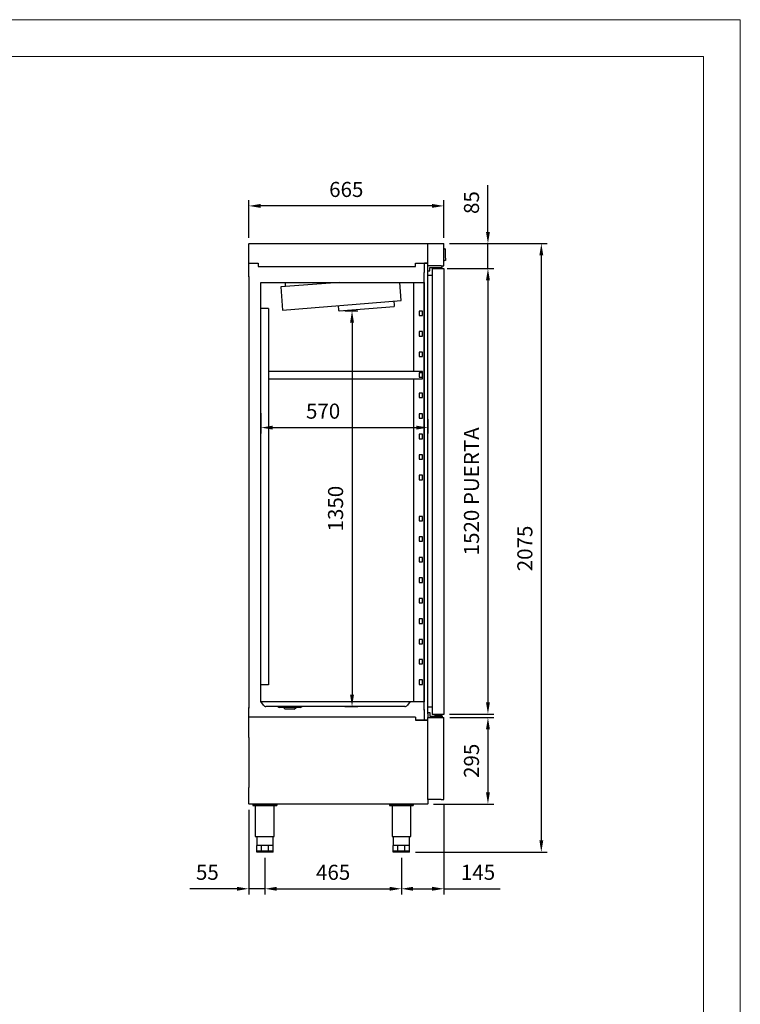
# Model space of a CAD drawing. Units: millimetres. Extents: x 1723 to 6976, y -1176 to 6254.
# Drawn here: x 4518 to 6976, y 2896 to 6254 of the extents above; entities that cross this region are included whole.
import ezdxf

# ---------------------------------------------------------------- set-up
doc = ezdxf.new("R2010")
doc.units = ezdxf.units.MM
doc.layers.add('ACOTA', color=50, linetype='Continuous')
doc.layers.add('FORMATO', color=180, linetype='Continuous', lineweight=0)
doc.layers.add('LIMITS', color=1, linetype='Continuous', lineweight=0)
doc.styles.add('E1', font='isocp.shx')
doc.styles.add('SLDTEXTSTYLE1', font='TXT', dxfattribs={"width": 0.7})
doc.dimstyles.new('SLDDIMSTYLE0', dxfattribs={"dimtxt": 2.568319, "dimasz": 2, "dimexe": 0, "dimexo": 0.0625, "dimgap": 0.64208, "dimtad": 1, "dimdec": 1, "dimlfac": 12, "dimrnd": 1e-09, "dimzin": 12, "dimdsep": 46, "dimtxsty": 'SLDTEXTSTYLE1', "dimsah": 1, "dimcen": 0.09, "dimadec": 0, "dimazin": 0, "dimtfac": 1, "dimtdec": 1, "dimtofl": 0, "dimtmove": 0, "dimatfit": 3, "dimfxl": 0, "dimtolj": 1, "dimtzin": 12, "dimarcsym": 0})

# ---------------------------------------------------------------- blocks, each defined once
blk = doc.blocks.new('*D30')
at = {"layer": 'ACOTA', "color": 0, "lineweight": -2}
for p, q in [((5340.9, 4911.1), (5340.9, 4842.3)), ((5910.9, 4891), (5910.9, 4842.3)), ((5380.9, 4862.3), (5870.9, 4862.3))]:
    blk.add_line(p, q, dxfattribs=at)
at = {"layer": 'ACOTA', "color": 0}
for points in [[(5380.9, 4869), (5380.9, 4855.7), (5340.9, 4862.3)], [(5870.9, 4869), (5870.9, 4855.7), (5910.9, 4862.3)]]:
    blk.add_solid(points, dxfattribs=at)
at = {"layer": 'DEFPOINTS', "color": 0}
for p in [(5340.9, 4931.1), (5910.9, 4911), (5910.9, 4862.3)]:
    blk.add_point(p, dxfattribs=at)
at = {"layer": 'ACOTA', "color": 7, "insert": (5553.2, 4918.5), "char_height": 51.37, "attachment_point": 5, "style": 'E1'}
blk.add_mtext('\\A1;570', dxfattribs=at)
blk = doc.blocks.new('*D31')
at = {"layer": 'ACOTA', "color": 0, "lineweight": -2}
for p, q in [((5627.7, 5260.7), (5671.8, 5260.7)), ((5651.8, 5220.7), (5651.8, 3951.2)), ((5627.7, 3911.2), (5671.8, 3911.2))]:
    blk.add_line(p, q, dxfattribs=at)
at = {"layer": 'ACOTA', "color": 0}
for points in [[(5645.2, 5220.7), (5658.5, 5220.7), (5651.8, 5260.7)], [(5645.2, 3951.2), (5658.5, 3951.2), (5651.8, 3911.2)]]:
    blk.add_solid(points, dxfattribs=at)
at = {"layer": 'DEFPOINTS', "color": 0}
for p in [(5607.7, 5260.7), (5607.7, 3911.2), (5651.8, 3911.2)]:
    blk.add_point(p, dxfattribs=at)
at = {"layer": 'ACOTA', "color": 7, "insert": (5595.7, 4586), "char_height": 51.37, "attachment_point": 5, "rotation": 90, "style": 'E1'}
blk.add_mtext('\\A1;1350', dxfattribs=at)
blk = doc.blocks.new('*D32')
at = {"layer": 'ACOTA', "color": 0, "lineweight": -2}
for p, q in [((5976.4, 5404.8), (6135.5, 5404.8)), ((6115.5, 5364.8), (6115.5, 3925.2)), ((5984.4, 3885.2), (6135.5, 3885.2))]:
    blk.add_line(p, q, dxfattribs=at)
at = {"layer": 'ACOTA', "color": 0}
for points in [[(6108.8, 5364.8), (6122.1, 5364.8), (6115.5, 5404.8)], [(6108.8, 3925.2), (6122.1, 3925.2), (6115.5, 3885.2)]]:
    blk.add_solid(points, dxfattribs=at)
at = {"layer": 'DEFPOINTS', "color": 0}
for p in [(5956.4, 5404.8), (5964.4, 3885.2), (6115.5, 3885.2)]:
    blk.add_point(p, dxfattribs=at)
at = {"layer": 'ACOTA', "color": 7, "insert": (6059.3, 4645), "char_height": 51.366, "attachment_point": 5, "rotation": 90, "style": 'E1'}
blk.add_mtext('\\A1;1520 PUERTA', dxfattribs=at)
blk = doc.blocks.new('*D33')
at = {"layer": 'ACOTA', "color": 0, "lineweight": -2}
for p, q in [((5985.2, 3873.2), (6135.5, 3873.2)), ((6115.5, 3833.2), (6115.5, 3618.6)), ((5930.3, 3578.6), (6135.5, 3578.6))]:
    blk.add_line(p, q, dxfattribs=at)
at = {"layer": 'ACOTA', "color": 0}
for points in [[(6108.8, 3833.2), (6122.1, 3833.2), (6115.5, 3873.2)], [(6108.8, 3618.6), (6122.1, 3618.6), (6115.5, 3578.6)]]:
    blk.add_solid(points, dxfattribs=at)
at = {"layer": 'DEFPOINTS', "color": 0}
for p in [(5965.2, 3873.2), (5910.3, 3578.6), (6115.5, 3578.6)]:
    blk.add_point(p, dxfattribs=at)
at = {"layer": 'ACOTA', "color": 7, "insert": (6059.3, 3725.9), "char_height": 51.37, "attachment_point": 5, "rotation": 90, "style": 'E1'}
blk.add_mtext('\\A1;295', dxfattribs=at)
blk = doc.blocks.new('*D34')
at = {"layer": 'ACOTA', "color": 0, "lineweight": -2}
for p, q in [((5299.7, 3559.2), (5299.7, 3269.5)), ((5354.8, 3394.6), (5354.8, 3269.5)), ((5259.7, 3289.5), (5098.6, 3289.5)), ((5354.8, 3289.5), (5299.7, 3289.5)), ((5394.8, 3289.5), (5434.8, 3289.5))]:
    blk.add_line(p, q, dxfattribs=at)
at = {"layer": 'ACOTA', "color": 0}
for points in [[(5259.7, 3296.2), (5259.7, 3282.9), (5299.7, 3289.5)], [(5394.8, 3296.2), (5394.8, 3282.9), (5354.8, 3289.5)]]:
    blk.add_solid(points, dxfattribs=at)
at = {"layer": 'DEFPOINTS', "color": 0}
for p in [(5299.7, 3579.2), (5354.8, 3414.6), (5354.8, 3289.5)]:
    blk.add_point(p, dxfattribs=at)
at = {"layer": 'ACOTA', "color": 7, "insert": (5158.4, 3345.7), "char_height": 51.37, "attachment_point": 5, "style": 'E1'}
blk.add_mtext('\\A1;55', dxfattribs=at)
blk = doc.blocks.new('*D35')
at = {"layer": 'ACOTA', "color": 0, "lineweight": -2}
for p, q in [((5965.2, 3574.2), (5965.2, 3269.5)), ((5820.2, 3394.6), (5820.2, 3269.5)), ((5860.2, 3289.5), (5925.2, 3289.5)), ((5965.2, 3289.5), (6157, 3289.5))]:
    blk.add_line(p, q, dxfattribs=at)
at = {"layer": 'ACOTA', "color": 0}
for points in [[(5860.2, 3296.2), (5860.2, 3282.9), (5820.2, 3289.5)], [(5925.2, 3296.2), (5925.2, 3282.9), (5965.2, 3289.5)]]:
    blk.add_solid(points, dxfattribs=at)
at = {"layer": 'DEFPOINTS', "color": 0}
for p in [(5965.2, 3594.2), (5820.2, 3414.6), (5820.2, 3289.5)]:
    blk.add_point(p, dxfattribs=at)
at = {"layer": 'ACOTA', "color": 7, "insert": (6081.8, 3345.7), "char_height": 51.37, "attachment_point": 5, "style": 'E1'}
blk.add_mtext('\\A1;145', dxfattribs=at)
blk = doc.blocks.new('*D18')
at = {"layer": 'ACOTA', "color": 0, "lineweight": -2}
for p, q in [((5354.8, 3394.6), (5354.8, 3269.5)), ((5820.2, 3394.6), (5820.2, 3269.5)), ((5394.8, 3289.5), (5780.2, 3289.5))]:
    blk.add_line(p, q, dxfattribs=at)
at = {"layer": 'ACOTA', "color": 0}
for points in [[(5394.8, 3296.2), (5394.8, 3282.9), (5354.8, 3289.5)], [(5780.2, 3296.2), (5780.2, 3282.9), (5820.2, 3289.5)]]:
    blk.add_solid(points, dxfattribs=at)
at = {"layer": 'DEFPOINTS', "color": 0}
for p in [(5354.8, 3414.6), (5820.2, 3414.6), (5820.2, 3289.5)]:
    blk.add_point(p, dxfattribs=at)
at = {"layer": 'ACOTA', "color": 7, "insert": (5587.5, 3345.7), "char_height": 51.37, "attachment_point": 5, "style": 'E1'}
blk.add_mtext('\\A1;465', dxfattribs=at)
blk = doc.blocks.new('*D19')
at = {"layer": 'ACOTA', "color": 0, "lineweight": -2}
for p, q in [((6115.5, 5529.8), (6115.5, 5689.6)), ((5984.8, 5489.8), (6135.5, 5489.8)), ((6115.5, 5404.8), (6115.5, 5489.8)), ((5985, 5404.8), (6135.5, 5404.8)), ((6115.5, 5364.8), (6115.5, 5324.8))]:
    blk.add_line(p, q, dxfattribs=at)
at = {"layer": 'ACOTA', "color": 0}
for points in [[(6108.8, 5529.8), (6122.1, 5529.8), (6115.5, 5489.8)], [(6108.8, 5364.8), (6122.1, 5364.8), (6115.5, 5404.8)]]:
    blk.add_solid(points, dxfattribs=at)
at = {"layer": 'DEFPOINTS', "color": 0}
for p in [(5964.8, 5489.8), (5965, 5404.8), (6115.5, 5404.8)]:
    blk.add_point(p, dxfattribs=at)
at = {"layer": 'ACOTA', "color": 7, "insert": (6059.3, 5629.8), "char_height": 51.37, "attachment_point": 5, "rotation": 90, "style": 'E1'}
blk.add_mtext('\\A1;85', dxfattribs=at)
blk = doc.blocks.new('*D36')
at = {"layer": 'ACOTA', "color": 0, "lineweight": -2}
for p, q in [((5299.7, 5509.2), (5299.7, 5638.4)), ((5924.8, 5618.4), (5339.7, 5618.4)), ((5964.8, 5509.8), (5964.8, 5638.4))]:
    blk.add_line(p, q, dxfattribs=at)
at = {"layer": 'ACOTA', "color": 0}
for points in [[(5339.7, 5625.1), (5339.7, 5611.8), (5299.7, 5618.4)], [(5924.8, 5625.1), (5924.8, 5611.8), (5964.8, 5618.4)]]:
    blk.add_solid(points, dxfattribs=at)
at = {"layer": 'DEFPOINTS', "color": 0}
for p in [(5299.7, 5618.4), (5299.7, 5489.2), (5964.8, 5489.8)]:
    blk.add_point(p, dxfattribs=at)
at = {"layer": 'ACOTA', "color": 7, "insert": (5632.2, 5674.6), "char_height": 51.37, "attachment_point": 5, "style": 'E1'}
blk.add_mtext('\\A1;665', dxfattribs=at)
blk = doc.blocks.new('*D20')
at = {"layer": 'ACOTA', "color": 0, "lineweight": -2}
for p, q in [((5984.8, 5489.8), (6317.5, 5489.8)), ((6297.5, 5449.8), (6297.5, 3454.6)), ((5868.2, 3414.6), (6317.5, 3414.6))]:
    blk.add_line(p, q, dxfattribs=at)
at = {"layer": 'ACOTA', "color": 0}
for points in [[(6290.9, 5449.8), (6304.2, 5449.8), (6297.5, 5489.8)], [(6290.9, 3454.6), (6304.2, 3454.6), (6297.5, 3414.6)]]:
    blk.add_solid(points, dxfattribs=at)
at = {"layer": 'DEFPOINTS', "color": 0}
for p in [(5964.8, 5489.8), (5848.2, 3414.6), (6297.5, 3414.6)]:
    blk.add_point(p, dxfattribs=at)
at = {"layer": 'ACOTA', "color": 7, "insert": (6241.4, 4450.2), "char_height": 51.37, "attachment_point": 5, "rotation": 90, "style": 'E1'}
blk.add_mtext('\\A1;2075', dxfattribs=at)

msp = doc.modelspace()

# ---------------------------------------------------------------- linework, layer by layer
at = {"color": 7, "linetype": 'Continuous'}
for p, q in [((5299.7, 5422.2), (5299.7, 5489.2)), ((5300.3, 5489.8), (5310.3, 5489.8)), ((5310.3, 5489.8), (5876.7, 5489.8)), ((5876.7, 5489.8), (5889.3, 5489.8)), ((5889.3, 5489.8), (5897.3, 5489.8)), ((5897.3, 5489.8), (5964.8, 5489.8)), ((5910.9, 5413.7), (5910.9, 5489.8)), ((5964.8, 5414.2), (5964.8, 5489.8)), ((5966.8, 5471.8), (5964.8, 5471.8)), ((5966.8, 5471.8), (5970.3, 5471.8)), ((5970.3, 5463.8), (5970.3, 5471.8)), ((5970.3, 5439.8), (5970.3, 5463.8)), ((5299.7, 5376.6), (5299.7, 5422.2)), ((5300.3, 5422.7), (5300.2, 5422.7)), ((5300.3, 5422.7), (5300.8, 5422.7)), ((5300.8, 5422.7), (5300.8, 5422.7)), ((5300.8, 5422.7), (5331.8, 5422.7)), ((5331.8, 5422.7), (5331.8, 5411.7)), ((5331.8, 5411.7), (5867.8, 5411.7)), ((5867.8, 5411.7), (5867.8, 5422.7)), ((5867.8, 5422.7), (5897.8, 5422.7)), ((5897.8, 5422.7), (5898.3, 5422.7)), ((5897.8, 5422.7), (5897.8, 5422.7)), ((5898.3, 5422.7), (5899.3, 5422.7)), ((5898.3, 5422.7), (5898.3, 5391.6)), ((5910.3, 5422.7), (5899.3, 5422.7)), ((5899.3, 5422.7), (5910.3, 5422.7)), ((5910.3, 5422.7), (5910.9, 5422.7)), ((5910.9, 5425.8), (5910.9, 5425.8)), ((5956.2, 5414.2), (5910.9, 5414.2)), ((5910.9, 5397.7), (5910.9, 5413.7)), ((5916.9, 5400.7), (5916.9, 5408.2)), ((5917.4, 5408.7), (5946.9, 5408.7)), ((5941.8, 5408.7), (5941.8, 5404.8)), ((5946.9, 5408.7), (5958.9, 5408.7)), ((5951.8, 5404.8), (5951.8, 5408.7)), ((5956.2, 5414.2), (5964.8, 5414.2)), ((5958.9, 5408.7), (5958.9, 5414.2)), ((5964.8, 5431.8), (5966.8, 5431.8)), ((5970.3, 5431.8), (5966.8, 5431.8)), ((5970.3, 5439.8), (5970.3, 5431.8)), ((5299.7, 5378.2), (5299.7, 3905.2)), ((5898.3, 3898.6), (5898.3, 5391.6)), ((5910.9, 3892.7), (5910.9, 5397.7)), ((5910.9, 5396.7), (5916.9, 5396.7)), ((5916.9, 5396.7), (5916.9, 5400.7)), ((5925.1, 5404.8), (5925.7, 5404.8)), ((5925.1, 5404.8), (5925.1, 3883.8)), ((5925.7, 5404.8), (5956.4, 5404.8)), ((5925.9, 5404.8), (5955.4, 5404.8)), ((5941.8, 5404.8), (5941.8, 5404.8)), ((5951.8, 5404.8), (5951.8, 5404.8)), ((5955.4, 5404.8), (5963.4, 5404.8)), ((5956.4, 5404.8), (5965, 5404.8)), ((5964.4, 5404.8), (5963.4, 5404.8)), ((5965, 5404.8), (5965, 3883.8)), ((5341.1, 5268.6), (5341.1, 5357.7)), ((5341.1, 5357.7), (5898.3, 5357.7)), ((5609.6, 5357.2), (5408.7, 5342.9)), ((5408.7, 5342.9), (5415.2, 5263.1)), ((5424.4, 5344.2), (5424.4, 5357.2)), ((5819.9, 5296.2), (5814.7, 5357.2)), ((5862.7, 5053.6), (5862.7, 5357.7)), ((5898.3, 5357.7), (5898.3, 3926.7)), ((5415.2, 5263.1), (5819.9, 5296.2)), ((5604.1, 5278.5), (5605.5, 5262.6)), ((5607.7, 5260.7), (5795.1, 5275.1)), ((5796.9, 5278.2), (5795.5, 5294.2)), ((5340.9, 3926.7), (5340.9, 5268.6)), ((5366.7, 5268.6), (5366.7, 3985.6)), ((5892.5, 5259.6), (5880.5, 5259.6)), ((5880.5, 5259.6), (5880.5, 5244.6)), ((5880.5, 5244.6), (5892.5, 5244.6)), ((5892.5, 5244.6), (5892.5, 5259.6)), ((5892.5, 5189.6), (5880.5, 5189.6)), ((5880.5, 5189.6), (5880.5, 5174.6)), ((5880.5, 5174.6), (5892.5, 5174.6)), ((5892.5, 5174.6), (5892.5, 5189.6)), ((5892.5, 5119.6), (5880.5, 5119.6)), ((5880.5, 5119.6), (5880.5, 5104.6)), ((5880.5, 5104.6), (5892.5, 5104.6)), ((5892.5, 5104.6), (5892.5, 5119.6)), ((5892.5, 5053.6), (5366.7, 5053.6)), ((5892.5, 5049.6), (5880.5, 5049.6)), ((5880.5, 5049.6), (5880.5, 5034.6)), ((5892.5, 5034.6), (5892.5, 5049.6)), ((5366.7, 5029.2), (5892.5, 5029.2)), ((5862.7, 3926.7), (5862.7, 5029.2)), ((5880.5, 5034.6), (5892.5, 5034.6)), ((5892.5, 4979.6), (5880.5, 4979.6)), ((5880.5, 4979.6), (5880.5, 4964.6)), ((5892.5, 4964.6), (5892.5, 4979.6)), ((5880.5, 4964.6), (5892.5, 4964.6)), ((5892.5, 4909.6), (5880.5, 4909.6)), ((5880.5, 4909.6), (5880.5, 4894.6)), ((5892.5, 4894.6), (5892.5, 4909.6)), ((5880.5, 4894.6), (5892.5, 4894.6)), ((5892.5, 4839.6), (5880.5, 4839.6)), ((5880.5, 4839.6), (5880.5, 4824.6)), ((5892.5, 4824.6), (5892.5, 4839.6)), ((5880.5, 4824.6), (5892.5, 4824.6)), ((5892.5, 4769.6), (5880.5, 4769.6)), ((5880.5, 4769.6), (5880.5, 4754.6)), ((5892.5, 4754.6), (5892.5, 4769.6)), ((5880.5, 4754.6), (5892.5, 4754.6)), ((5892.5, 4699.6), (5880.5, 4699.6)), ((5880.5, 4699.6), (5880.5, 4684.6)), ((5880.5, 4684.6), (5892.5, 4684.6)), ((5892.5, 4684.6), (5892.5, 4699.6)), ((5892.5, 4559.6), (5880.5, 4559.6)), ((5880.5, 4559.6), (5880.5, 4544.6)), ((5880.5, 4544.6), (5892.5, 4544.6)), ((5892.5, 4544.6), (5892.5, 4559.6)), ((5892.5, 4489.6), (5880.5, 4489.6)), ((5880.5, 4489.6), (5880.5, 4474.6)), ((5880.5, 4474.6), (5892.5, 4474.6)), ((5892.5, 4474.6), (5892.5, 4489.6)), ((5892.5, 4419.6), (5880.5, 4419.6)), ((5880.5, 4419.6), (5880.5, 4404.6)), ((5880.5, 4404.6), (5892.5, 4404.6)), ((5892.5, 4404.6), (5892.5, 4419.6)), ((5892.5, 4349.6), (5880.5, 4349.6)), ((5880.5, 4349.6), (5880.5, 4334.6)), ((5880.5, 4334.6), (5892.5, 4334.6)), ((5892.5, 4334.6), (5892.5, 4349.6)), ((5892.5, 4279.6), (5880.5, 4279.6)), ((5880.5, 4279.6), (5880.5, 4264.6)), ((5892.5, 4264.6), (5892.5, 4279.6)), ((5880.5, 4264.6), (5892.5, 4264.6)), ((5892.5, 4209.6), (5880.5, 4209.6)), ((5880.5, 4209.6), (5880.5, 4194.6)), ((5892.5, 4194.6), (5892.5, 4209.6)), ((5880.5, 4194.6), (5892.5, 4194.6)), ((5892.5, 4139.6), (5880.5, 4139.6)), ((5880.5, 4139.6), (5880.5, 4124.6)), ((5892.5, 4124.6), (5892.5, 4139.6)), ((5880.5, 4124.6), (5892.5, 4124.6)), ((5892.5, 4071.6), (5880.5, 4071.6)), ((5880.5, 4071.6), (5880.5, 4056.6)), ((5892.5, 4056.6), (5892.5, 4071.6)), ((5880.5, 4056.6), (5892.5, 4056.6)), ((5892.5, 4001.6), (5880.5, 4001.6)), ((5880.5, 4001.6), (5880.5, 3986.6)), ((5892.5, 3986.6), (5892.5, 4001.6)), ((5365.9, 3985.6), (5340.9, 3985.6)), ((5366.7, 3985.6), (5365.9, 3985.6)), ((5880.5, 3986.6), (5892.5, 3986.6)), ((5299.7, 3864.2), (5299.7, 3907.2)), ((5340.9, 3928.7), (5898.3, 3928.7)), ((5350.1, 3915.9), (5341.3, 3928.5)), ((5831.9, 3911.2), (5358.3, 3911.2)), ((5398.5, 3911.2), (5404.5, 3908.2)), ((5474.7, 3908.2), (5404.5, 3908.2)), ((5418.4, 3908.2), (5424.2, 3902.4)), ((5454.9, 3902.4), (5424.2, 3902.4)), ((5454.9, 3902.4), (5460.8, 3908.2)), ((5454.9, 3902.4), (5455, 3902.4)), ((5455, 3902.4), (5460.9, 3908.2)), ((5474.7, 3908.2), (5480.7, 3911.2)), ((5474.7, 3908.2), (5474.8, 3908.2)), ((5474.8, 3908.2), (5480.8, 3911.2)), ((5849.7, 3928.5), (5840.9, 3915.9)), ((5898.3, 3900.6), (5898.3, 3864.7)), ((5867.8, 3875.2), (5299.7, 3875.2)), ((5299.7, 3805.7), (5299.7, 3864.2)), ((5867.8, 3875.2), (5867.8, 3864.7)), ((5899.3, 3864.7), (5867.8, 3864.7)), ((5867.8, 3864.7), (5897.8, 3864.7)), ((5897.8, 3864.7), (5898.3, 3864.7)), ((5898.3, 3864.7), (5898.3, 3864.7)), ((5899.3, 3864.7), (5910.3, 3864.7)), ((5910.3, 3864.7), (5899.3, 3864.7)), ((5910.9, 3864.7), (5910.3, 3864.7)), ((5910.9, 3890.2), (5910.9, 3894.7)), ((5910.9, 3890.2), (5916.9, 3890.2)), ((5910.9, 3886.2), (5910.9, 3890.2)), ((5910.9, 3886.2), (5910.9, 3873.2)), ((5910.9, 3872.4), (5910.9, 3873.2)), ((5910.9, 3873.2), (5965.2, 3873.2)), ((5910.9, 3870.4), (5910.9, 3872.4)), ((5910.9, 3596.4), (5910.9, 3870.4)), ((5916.9, 3890.2), (5916.9, 3886.2)), ((5916.9, 3886.2), (5916.9, 3878.7)), ((5917.4, 3878.2), (5946.9, 3878.2)), ((5925.7, 3885.2), (5963.4, 3885.2)), ((5934, 3881.5), (5934, 3885.2)), ((5934, 3881.5), (5935, 3881.5)), ((5955.9, 3881.5), (5935, 3881.5)), ((5937.9, 3881.5), (5937.9, 3878.2)), ((5946.9, 3878.2), (5958.9, 3878.2)), ((5958.7, 3881.5), (5955.9, 3881.5)), ((5955.9, 3878.2), (5955.9, 3881.5)), ((5958.7, 3881.5), (5959.7, 3881.5)), ((5958.9, 3878.2), (5958.9, 3873.2)), ((5959.7, 3885.2), (5959.7, 3881.5)), ((5964.4, 3885.2), (5963.4, 3885.2)), ((5965.2, 3594.2), (5965.2, 3873.2)), ((5299.7, 3805.2), (5299.7, 3635.2)), ((5299.7, 3579.2), (5299.7, 3635.2)), ((5910.9, 3594.4), (5910.9, 3596.4)), ((5910.9, 3594.4), (5910.9, 3579.2)), ((5956.4, 3593.6), (5911.7, 3593.6)), ((5956.4, 3593.6), (5956.9, 3593.6)), ((5956.9, 3593.6), (5964.9, 3593.6)), ((5310.3, 3578.6), (5300.3, 3578.6)), ((5889.3, 3578.6), (5310.3, 3578.6)), ((5313.8, 3576.6), (5394.8, 3576.6)), ((5313.8, 3576.6), (5313.8, 3574.1)), ((5313.8, 3574.1), (5394.8, 3574.1)), ((5322, 3574.1), (5322, 3467.6)), ((5386.5, 3467.6), (5386.5, 3574.1)), ((5394.8, 3576.6), (5394.8, 3574.1)), ((5780.2, 3576.6), (5780.2, 3576.6)), ((5780.2, 3576.6), (5780.2, 3574.1)), ((5780.2, 3576.6), (5860.2, 3576.6)), ((5780.2, 3576.6), (5780.2, 3574.1)), ((5780.2, 3574.1), (5780.2, 3574.1)), ((5780.2, 3574.1), (5860.2, 3574.1)), ((5788.4, 3574.1), (5788.4, 3467.6)), ((5788.4, 3574.1), (5788.4, 3467.6)), ((5851.9, 3467.6), (5851.9, 3574.1)), ((5860.2, 3576.6), (5860.2, 3576.6)), ((5860.2, 3576.6), (5860.2, 3574.1)), ((5860.2, 3576.6), (5860.2, 3574.1)), ((5860.2, 3574.1), (5860.2, 3574.1)), ((5897.3, 3578.6), (5889.3, 3578.6)), ((5897.3, 3578.6), (5897.3, 3578.6)), ((5910.3, 3578.6), (5897.3, 3578.6)), ((5322, 3467.6), (5386.5, 3467.6)), ((5326.8, 3467.6), (5326.8, 3437.6)), ((5382.8, 3437.6), (5382.8, 3467.6)), ((5788.4, 3467.6), (5851.9, 3467.6)), ((5792.2, 3467.6), (5792.2, 3437.6)), ((5792.2, 3467.6), (5792.2, 3437.6)), ((5848.2, 3437.6), (5848.2, 3467.6)), ((5326.8, 3417.6), (5326.8, 3437.6)), ((5327.4, 3437.6), (5326.8, 3437.6)), ((5335, 3437.6), (5327.4, 3437.6)), ((5342.6, 3437.6), (5335, 3437.6)), ((5343.2, 3437.6), (5342.6, 3437.6)), ((5343.2, 3417.6), (5343.2, 3437.6)), ((5344, 3437.6), (5343.2, 3437.6)), ((5354.8, 3437.6), (5344, 3437.6)), ((5365.5, 3437.6), (5354.8, 3437.6)), ((5366.4, 3437.6), (5365.5, 3437.6)), ((5366.4, 3417.6), (5366.4, 3437.6)), ((5367, 3437.6), (5366.4, 3437.6)), ((5374.6, 3437.6), (5367, 3437.6)), ((5382.2, 3437.6), (5374.6, 3437.6)), ((5382.8, 3437.6), (5382.2, 3437.6)), ((5382.8, 3417.6), (5382.8, 3437.6)), ((5792.2, 3417.6), (5792.2, 3437.6)), ((5792.2, 3437.6), (5792.2, 3437.6)), ((5792.2, 3417.6), (5792.2, 3437.6)), ((5792.8, 3437.6), (5792.2, 3437.6)), ((5800.4, 3437.6), (5792.8, 3437.6)), ((5808, 3437.6), (5800.4, 3437.6)), ((5808.6, 3437.6), (5808, 3437.6)), ((5808.6, 3417.6), (5808.6, 3437.6)), ((5809.4, 3437.6), (5808.6, 3437.6)), ((5820.2, 3437.6), (5809.4, 3437.6)), ((5830.9, 3437.6), (5820.2, 3437.6)), ((5831.8, 3437.6), (5830.9, 3437.6)), ((5831.8, 3417.6), (5831.8, 3437.6)), ((5832.4, 3437.6), (5831.8, 3437.6)), ((5840, 3437.6), (5832.4, 3437.6)), ((5847.6, 3437.6), (5840, 3437.6)), ((5848.2, 3437.6), (5847.6, 3437.6)), ((5848.2, 3417.6), (5848.2, 3437.6)), ((5848.2, 3437.6), (5848.2, 3437.6)), ((5848.2, 3437.6), (5848.2, 3437.6)), ((5848.2, 3417.6), (5848.2, 3437.6)), ((5848.2, 3437.6), (5848.2, 3437.6)), ((5343.2, 3417.6), (5326.8, 3417.6)), ((5326.8, 3414.6), (5326.8, 3417.6)), ((5343.2, 3417.6), (5326.8, 3417.6)), ((5343.2, 3414.6), (5326.8, 3414.6)), ((5366.4, 3417.6), (5343.2, 3417.6)), ((5343.2, 3414.6), (5343.2, 3417.6)), ((5366.4, 3417.6), (5343.2, 3417.6)), ((5366.4, 3414.6), (5343.2, 3414.6)), ((5382.8, 3417.6), (5366.4, 3417.6)), ((5366.4, 3414.6), (5366.4, 3417.6)), ((5382.8, 3417.6), (5366.4, 3417.6)), ((5382.8, 3414.6), (5366.4, 3414.6)), ((5382.8, 3414.6), (5382.8, 3417.6)), ((5792.2, 3417.6), (5792.2, 3417.6)), ((5792.2, 3414.6), (5792.2, 3417.6)), ((5792.2, 3417.6), (5792.2, 3417.6)), ((5808.6, 3417.6), (5792.2, 3417.6)), ((5792.2, 3414.6), (5792.2, 3417.6)), ((5808.6, 3417.6), (5792.2, 3417.6)), ((5792.2, 3414.6), (5792.2, 3414.6)), ((5808.6, 3414.6), (5792.2, 3414.6)), ((5831.8, 3417.6), (5808.6, 3417.6)), ((5808.6, 3414.6), (5808.6, 3417.6)), ((5831.8, 3417.6), (5808.6, 3417.6)), ((5831.8, 3414.6), (5808.6, 3414.6)), ((5848.2, 3417.6), (5831.8, 3417.6)), ((5831.8, 3414.6), (5831.8, 3417.6)), ((5848.2, 3417.6), (5831.8, 3417.6)), ((5848.2, 3414.6), (5831.8, 3414.6)), ((5848.2, 3417.6), (5848.2, 3417.6)), ((5848.2, 3414.6), (5848.2, 3417.6)), ((5848.2, 3414.6), (5848.2, 3417.6)), ((5848.2, 3417.6), (5848.2, 3417.6)), ((5848.2, 3414.6), (5848.2, 3414.6))]:
    msp.add_line(p, q, dxfattribs=at)
for p, q in [((5925.1, 5380.7), (5910.9, 5380.7)), ((5366.7, 5268.6), (5341.1, 5268.6)), ((5892.5, 5029.2), (5892.5, 5053.6)), ((5925.1, 3909.2), (5910.9, 3909.2))]:
    msp.add_line(p, q)
for centre, radius, start, end in [((5300.3, 5489.2), 0.601, 90, 180), ((5300.2, 5422.2), 0.501, 90, 180), ((5910.3, 5422.7), 0.001, 0, 90), ((5917.4, 5408.2), 0.5, 90, 180), ((5925.9, 5404.8), 0.00103, 91.7389, 178.2611), ((5964.4, 5404.8), 0.001, 0, 90), ((5794.9, 5278.1), 2, 274.6774, 4.6774), ((5607.5, 5262.7), 2, 184.6774, 274.6774), ((5340.9, 3928.2), 0.5, 35, 90), ((5358.4, 3920.8), 9.58, 210.6804, 269.7086), ((5831.9, 3922.2), 11, 270, 325), ((5850.1, 3928.2), 0.5, 90, 145), ((5910.3, 3864.7), 0.001, 270, 0), ((5917.4, 3878.7), 0.5, 180, 270), ((5925.7, 3885.8), 0.601, 180, 270), ((5964.4, 3885.8), 0.601, 270, 0), ((5299.7, 3635.2), 0.001, 180, 270), ((5911.7, 3594.4), 0.801, 180, 270), ((5964.4, 3594.2), 0.801, 308.7166, 0), ((5300.3, 3579.2), 0.601, 180, 270), ((5910.3, 3579.2), 0.601, 270, 0)]:
    msp.add_arc(centre, radius, start, end, dxfattribs=at)
at = {"layer": 'FORMATO'}
msp.add_lwpolyline([(2223.7, -1050.5), (6851.2, -1050.5), (6851.2, 6128.4), (2223.7, 6128.4)], close=True, dxfattribs=at)
at = {"layer": 'LIMITS'}
msp.add_lwpolyline([(1723.4, -1175.6), (6976.3, -1175.6), (6976.3, 6253.5), (1723.4, 6253.5)], close=True, dxfattribs=at)

# ---------------------------------------------------------------- dimensions: what is measured, and where the dimension line sits
at = {"layer": 'ACOTA', "color": 2}
for base, p1, p2, picture, middle in [((5299.7, 5618.4), (5964.8, 5489.8), (5299.7, 5489.2), '*D36', (5632.2, 5674.6)), ((5820.2, 3289.5), (5354.8, 3414.6), (5820.2, 3414.6), '*D18', (5587.5, 3345.7))]:
    dim = msp.add_linear_dim(base=base, p1=p1, p2=p2, dimstyle='SLDDIMSTYLE0', override={"dimscale": 20, "dimexe": 1, "dimexo": 1, "dimgap": 1.524, "dimdec": 0, "dimlfac": 1, "dimtxsty": 'E1', "dimclrt": 7, "dimtofl": 1}, dxfattribs=at)
    dim.commit()
    dim.dimension.update_dxf_attribs({"geometry": picture, "text_midpoint": middle})
for base, p2, picture, middle in [((6115.5, 5404.8), (5965, 5404.8), '*D19', (6115.5, 5629.8)), ((6297.5, 3414.6), (5848.2, 3414.6), '*D20', (6297.5, 4450.2))]:
    dim = msp.add_linear_dim(base=base, p1=(5964.8, 5489.8), p2=p2, angle=90, dimstyle='SLDDIMSTYLE0', override={"dimscale": 20, "dimexe": 1, "dimexo": 1, "dimgap": 1.524, "dimdec": 0, "dimlfac": 1, "dimtxsty": 'E1', "dimclrt": 7, "dimtofl": 1}, dxfattribs=at)
    dim.commit()
    dim.dimension.update_dxf_attribs({"geometry": picture, "text_midpoint": middle, "dimtype": 160})
dim = msp.add_linear_dim(base=(6115.5, 3885.2), p1=(5956.4, 5404.8), p2=(5964.4, 3885.2), angle=90, text='<> PUERTA', dimstyle='SLDDIMSTYLE0', override={"dimscale": 20, "dimexe": 1, "dimexo": 1, "dimgap": 1.524, "dimdec": 0, "dimlfac": 1, "dimtxsty": 'E1', "dimclrt": 7, "dimtofl": 1}, dxfattribs=at)
dim.commit()
dim.dimension.update_dxf_attribs({"geometry": '*D32', "text_midpoint": (6059.3, 4645)})
for base, p1, p2, picture, middle in [((5651.8461, 3911.2212), (5607.6886, 5260.7375), (5607.6886, 3911.2212), '*D31', (5595.6829, 4585.9793)), ((6115.5, 3578.6), (5965.2, 3873.2), (5910.3, 3578.6), '*D33', (6059.3, 3725.9))]:
    dim = msp.add_linear_dim(base=base, p1=p1, p2=p2, angle=90, dimstyle='SLDDIMSTYLE0', override={"dimscale": 20, "dimexe": 1, "dimexo": 1, "dimgap": 1.524, "dimdec": 0, "dimlfac": 1, "dimtxsty": 'E1', "dimclrt": 7, "dimtofl": 1}, dxfattribs=at)
    dim.commit()
    dim.dimension.update_dxf_attribs({"geometry": picture, "text_midpoint": middle})
for base, p1, p2, picture, middle in [((5910.9, 4862.3), (5340.9, 4931.1), (5910.9, 4911), '*D30', (5553.2, 4862.3)), ((5820.2, 3289.5), (5965.2, 3594.2), (5820.2, 3414.6), '*D35', (6081.8, 3289.5)), ((5354.8, 3289.5), (5299.7, 3579.2), (5354.8, 3414.6), '*D34', (5158.4, 3289.5))]:
    dim = msp.add_linear_dim(base=base, p1=p1, p2=p2, dimstyle='SLDDIMSTYLE0', override={"dimscale": 20, "dimexe": 1, "dimexo": 1, "dimgap": 1.524, "dimdec": 0, "dimlfac": 1, "dimtxsty": 'E1', "dimclrt": 7, "dimtofl": 1}, dxfattribs=at)
    dim.commit()
    dim.dimension.update_dxf_attribs({"geometry": picture, "text_midpoint": middle, "dimtype": 160})

doc.saveas('drawing.dxf')
